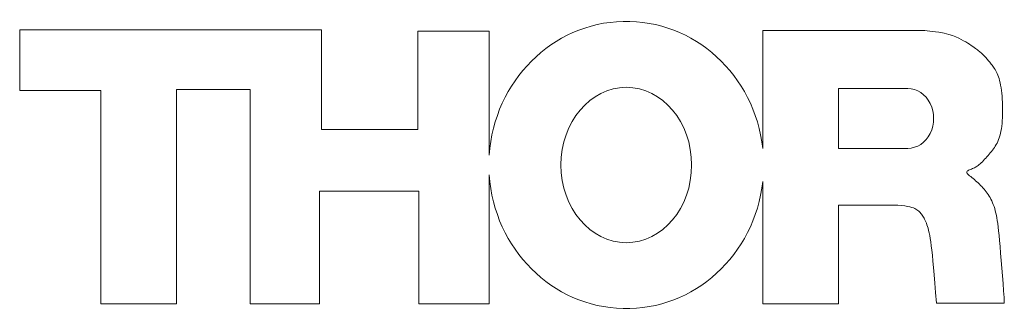
# Model space of a CAD drawing. Units: millimetres. Extents: x 2 to 278, y 1 to 215.
# Drawn here: x 19 to 24, y 183 to 185 of the extents above; entities that cross this region are included whole.
import ezdxf

# ---------------------------------------------------------------- set-up
doc = ezdxf.new("R2010")
doc.units = ezdxf.units.MM

msp = doc.modelspace()

# ---------------------------------------------------------------- linework, layer by layer
at = {"color": 7, "linetype": 'Continuous', "lineweight": 0}
for p, q in [((20.3503, 184.5522), (18.6952, 184.5522)), ((18.6952, 184.5522), (18.6952, 184.2202)), ((20.3503, 184.0068), (20.3503, 184.5522)), ((21.2698, 184.5462), (20.8783, 184.5462)), ((20.8783, 184.5462), (20.8783, 184.0068)), ((21.2698, 183.8671), (21.2698, 184.5462)), ((23.6583, 184.5487), (22.7698, 184.5487)), ((22.7698, 184.5487), (22.7698, 183.9027)), ((23.6994, 184.5445), (23.6583, 184.5487)), ((23.7344, 184.5395), (23.6994, 184.5445)), ((23.7642, 184.5339), (23.7344, 184.5395)), ((23.7893, 184.5277), (23.7642, 184.5339)), ((23.8105, 184.5211), (23.7893, 184.5277)), ((23.8285, 184.5143), (23.8105, 184.5211)), ((23.8441, 184.5073), (23.8285, 184.5143)), ((23.858, 184.5004), (23.8441, 184.5073)), ((23.8707, 184.4935), (23.858, 184.5004)), ((23.8825, 184.4868), (23.8707, 184.4935)), ((23.8933, 184.4803), (23.8825, 184.4868)), ((23.9033, 184.474), (23.8933, 184.4803)), ((23.9124, 184.4679), (23.9033, 184.474)), ((23.9208, 184.4622), (23.9124, 184.4679)), ((23.9284, 184.4567), (23.9208, 184.4622)), ((23.9354, 184.4516), (23.9284, 184.4567)), ((23.9417, 184.4469), (23.9354, 184.4516)), ((23.9475, 184.4426), (23.9417, 184.4469)), ((23.9528, 184.4384), (23.9475, 184.4426)), ((23.9577, 184.4345), (23.9528, 184.4384)), ((23.9623, 184.4307), (23.9577, 184.4345)), ((23.9666, 184.427), (23.9623, 184.4307)), ((23.9707, 184.4233), (23.9666, 184.427)), ((23.9747, 184.4195), (23.9707, 184.4233)), ((23.9787, 184.4156), (23.9747, 184.4195)), ((23.9826, 184.4116), (23.9787, 184.4156)), ((23.9866, 184.4074), (23.9826, 184.4116)), ((23.9905, 184.4031), (23.9866, 184.4074)), ((23.9944, 184.3988), (23.9905, 184.4031)), ((23.9984, 184.3943), (23.9944, 184.3988)), ((24.0024, 184.3898), (23.9984, 184.3943)), ((24.0064, 184.3852), (24.0024, 184.3898)), ((24.0105, 184.3804), (24.0064, 184.3852)), ((24.0146, 184.3756), (24.0105, 184.3804)), ((24.0188, 184.3707), (24.0146, 184.3756)), ((24.0229, 184.3655), (24.0188, 184.3707)), ((24.0271, 184.3602), (24.0229, 184.3655)), ((24.0313, 184.3546), (24.0271, 184.3602)), ((24.0354, 184.3488), (24.0313, 184.3546)), ((24.0394, 184.3427), (24.0354, 184.3488)), ((24.0434, 184.3362), (24.0394, 184.3427)), ((24.0474, 184.3293), (24.0434, 184.3362)), ((24.0512, 184.322), (24.0474, 184.3293)), ((24.0549, 184.314), (24.0512, 184.322)), ((24.0585, 184.3054), (24.0549, 184.314)), ((24.0619, 184.296), (24.0585, 184.3054)), ((24.0652, 184.2858), (24.0619, 184.296)), ((24.0682, 184.2747), (24.0652, 184.2858)), ((24.0711, 184.2626), (24.0682, 184.2747)), ((18.6952, 184.2202), (19.1401, 184.2202)), ((19.1401, 184.2202), (19.1401, 183.0523)), ((19.5554, 183.0523), (19.5554, 184.2261)), ((19.5554, 184.2261), (19.9588, 184.2261)), ((19.9588, 184.2261), (19.9588, 183.0523)), ((23.1854, 184.2312), (23.1854, 183.9039)), ((23.5647, 184.2312), (23.1854, 184.2312)), ((24.0737, 184.2496), (24.0711, 184.2626)), ((24.0761, 184.2358), (24.0737, 184.2496)), ((24.0782, 184.2212), (24.0761, 184.2358)), ((24.0801, 184.206), (24.0782, 184.2212)), ((24.0817, 184.1901), (24.0801, 184.206)), ((24.083, 184.1738), (24.0817, 184.1901)), ((24.084, 184.1571), (24.083, 184.1738)), ((24.0847, 184.1401), (24.084, 184.1571)), ((24.085, 184.1229), (24.0847, 184.1401)), ((24.0848, 184.0887), (24.0851, 184.1057)), ((24.0851, 184.1057), (24.085, 184.1229)), ((24.0818, 184.0399), (24.0831, 184.0556)), ((24.0831, 184.0556), (24.0841, 184.0719)), ((24.0841, 184.0719), (24.0848, 184.0887)), ((20.8783, 184.0068), (20.3503, 184.0068)), ((24.0727, 183.9851), (24.0755, 183.9975)), ((24.0755, 183.9975), (24.078, 184.0108)), ((24.078, 184.0108), (24.08, 184.0249)), ((24.08, 184.0249), (24.0818, 184.0399)), ((24.0541, 183.9332), (24.0584, 183.9423)), ((24.0584, 183.9423), (24.0625, 183.952)), ((24.0625, 183.952), (24.0662, 183.9624)), ((24.0662, 183.9624), (24.0696, 183.9733)), ((24.0696, 183.9733), (24.0727, 183.9851)), ((23.1854, 183.9039), (23.5647, 183.9039)), ((24.0233, 183.8867), (24.029, 183.8938)), ((24.029, 183.8938), (24.0344, 183.9011)), ((24.0344, 183.9011), (24.0397, 183.9086)), ((24.0397, 183.9086), (24.0448, 183.9164)), ((24.0448, 183.9164), (24.0496, 183.9246)), ((24.0496, 183.9246), (24.0541, 183.9332)), ((23.9737, 183.8308), (23.9799, 183.8372)), ((23.9799, 183.8372), (23.9862, 183.8439)), ((23.9862, 183.8439), (23.9925, 183.8508)), ((23.9925, 183.8508), (23.9989, 183.858)), ((23.9989, 183.858), (24.0052, 183.8652)), ((24.0052, 183.8652), (24.0114, 183.8724)), ((24.0114, 183.8724), (24.0174, 183.8796)), ((24.0174, 183.8796), (24.0233, 183.8867)), ((23.8909, 183.7787), (23.8942, 183.7813)), ((23.8942, 183.7813), (23.8983, 183.7838)), ((23.8983, 183.7838), (23.9032, 183.7862)), ((23.9032, 183.7862), (23.9085, 183.7885)), ((23.9085, 183.7885), (23.914, 183.7908)), ((23.914, 183.7908), (23.9196, 183.7931)), ((23.9196, 183.7931), (23.925, 183.7954)), ((23.925, 183.7954), (23.9302, 183.7979)), ((23.9302, 183.7979), (23.9354, 183.8006)), ((23.9354, 183.8006), (23.9405, 183.8036)), ((23.9405, 183.8036), (23.9456, 183.8069)), ((23.9456, 183.8069), (23.9509, 183.8106)), ((23.9509, 183.8106), (23.9562, 183.8148)), ((23.9562, 183.8148), (23.9618, 183.8195)), ((23.9618, 183.8195), (23.9676, 183.8249)), ((23.9676, 183.8249), (23.9737, 183.8308)), ((21.2698, 183.0523), (21.2698, 183.7584)), ((23.888, 183.7728), (23.8888, 183.7759)), ((23.8888, 183.7695), (23.888, 183.7728)), ((23.8888, 183.7759), (23.8909, 183.7787)), ((23.891, 183.766), (23.8888, 183.7695)), ((23.8943, 183.7621), (23.891, 183.766)), ((23.8987, 183.758), (23.8943, 183.7621)), ((23.904, 183.7536), (23.8987, 183.758)), ((23.9099, 183.7489), (23.904, 183.7536)), ((23.9163, 183.7438), (23.9099, 183.7489)), ((23.923, 183.7385), (23.9163, 183.7438)), ((23.9298, 183.7329), (23.923, 183.7385)), ((23.9366, 183.7269), (23.9298, 183.7329)), ((23.9435, 183.7208), (23.9366, 183.7269)), ((22.7698, 183.7228), (22.7698, 183.0532)), ((23.9504, 183.7144), (23.9435, 183.7208)), ((23.9572, 183.7078), (23.9504, 183.7144)), ((23.964, 183.7011), (23.9572, 183.7078)), ((23.9706, 183.6942), (23.964, 183.7011)), ((23.977, 183.6873), (23.9706, 183.6942)), ((23.9832, 183.6803), (23.977, 183.6873)), ((23.9893, 183.6732), (23.9832, 183.6803)), ((23.9951, 183.6659), (23.9893, 183.6732)), ((20.3385, 183.0523), (20.3385, 183.6688)), ((20.3385, 183.6688), (20.8842, 183.6688)), ((20.8842, 183.6688), (20.8842, 183.0523)), ((24.0007, 183.6585), (23.9951, 183.6659)), ((24.006, 183.6507), (24.0007, 183.6585)), ((24.0112, 183.6427), (24.006, 183.6507)), ((24.0162, 183.6343), (24.0112, 183.6427)), ((24.0209, 183.6254), (24.0162, 183.6343)), ((24.0255, 183.6161), (24.0209, 183.6254)), ((23.1854, 183.0532), (23.1854, 183.5933)), ((23.1854, 183.5933), (23.5097, 183.5933)), ((23.5097, 183.5933), (23.5309, 183.591)), ((23.5309, 183.591), (23.5489, 183.5885)), ((23.5489, 183.5885), (23.564, 183.586)), ((23.564, 183.586), (23.5766, 183.5833)), ((23.5766, 183.5833), (23.5871, 183.5805)), ((23.5871, 183.5805), (23.5958, 183.5776)), ((23.5958, 183.5776), (23.6031, 183.5745)), ((23.6031, 183.5745), (23.6095, 183.5712)), ((23.6095, 183.5712), (23.6152, 183.5678)), ((23.6152, 183.5678), (23.6203, 183.5642)), ((24.0298, 183.6063), (24.0255, 183.6161)), ((24.0339, 183.596), (24.0298, 183.6063)), ((24.0377, 183.5852), (24.0339, 183.596)), ((24.0414, 183.5738), (24.0377, 183.5852)), ((24.0448, 183.562), (24.0414, 183.5738)), ((23.6203, 183.5642), (23.625, 183.5604)), ((23.625, 183.5604), (23.6292, 183.5564)), ((23.6292, 183.5564), (23.6332, 183.5522)), ((23.6332, 183.5522), (23.6369, 183.5478)), ((23.6369, 183.5478), (23.6404, 183.5431)), ((23.6404, 183.5431), (23.6438, 183.5382)), ((23.6438, 183.5382), (23.6472, 183.533)), ((23.6472, 183.533), (23.6505, 183.5275)), ((23.6505, 183.5275), (23.6538, 183.5217)), ((23.6538, 183.5217), (23.657, 183.5154)), ((23.657, 183.5154), (23.6602, 183.5087)), ((24.0479, 183.5495), (24.0448, 183.562)), ((24.0508, 183.5365), (24.0479, 183.5495)), ((24.0534, 183.5228), (24.0508, 183.5365)), ((24.0558, 183.5081), (24.0534, 183.5228)), ((23.6602, 183.5087), (23.6634, 183.5014)), ((23.6634, 183.5014), (23.6666, 183.4936)), ((23.6666, 183.4936), (23.6697, 183.4852)), ((23.6697, 183.4852), (23.6728, 183.4761)), ((23.6728, 183.4761), (23.6759, 183.466)), ((23.6759, 183.466), (23.679, 183.4547)), ((24.0582, 183.4917), (24.0558, 183.5081)), ((24.0604, 183.4731), (24.0582, 183.4917)), ((24.0628, 183.4519), (24.0604, 183.4731)), ((23.679, 183.4547), (23.682, 183.442)), ((23.682, 183.442), (23.685, 183.4275)), ((23.685, 183.4275), (23.688, 183.4109)), ((23.688, 183.4109), (23.6909, 183.392)), ((24.0652, 183.4274), (24.0628, 183.4519)), ((24.0679, 183.3993), (24.0652, 183.4274)), ((23.6909, 183.392), (23.6938, 183.3705)), ((23.6938, 183.3705), (23.6966, 183.3461)), ((24.0708, 183.3669), (24.0679, 183.3993)), ((24.074, 183.33), (24.0708, 183.3669)), ((23.6966, 183.3461), (23.6995, 183.3183)), ((23.6995, 183.3183), (23.7025, 183.2868)), ((24.0774, 183.2898), (24.074, 183.33)), ((23.7025, 183.2868), (23.7057, 183.2511)), ((23.7057, 183.2511), (23.7092, 183.2106)), ((24.0808, 183.2476), (24.0774, 183.2898)), ((24.0842, 183.2049), (24.0808, 183.2476)), ((23.7092, 183.2106), (23.7131, 183.165)), ((24.0874, 183.163), (24.0842, 183.2049)), ((23.7131, 183.165), (23.7175, 183.1138)), ((24.0902, 183.1234), (24.0874, 183.163)), ((23.7175, 183.1138), (23.7225, 183.0566)), ((24.0925, 183.0874), (24.0902, 183.1234)), ((24.0941, 183.0566), (24.0925, 183.0874)), ((19.1401, 183.0523), (19.5554, 183.0523)), ((19.9588, 183.0523), (20.3385, 183.0523)), ((20.8842, 183.0523), (21.2698, 183.0523)), ((22.7698, 183.0532), (23.1854, 183.0532)), ((23.7225, 183.0566), (24.0941, 183.0566))]:
    msp.add_line(p, q, dxfattribs=at)
for centre, major_axis, ratio, start_param, end_param in [((22.0214, 183.8128), (0, 0.7866), 0.957748, 4.82703, 7.784818), ((23.5647, 184.0676), (0, 0.1637), 0.867029, 3.141591, 6.283185), ((22.0214, 183.8128), (0, 0.7866), 0.957748, 1.63996, 4.597748)]:
    msp.add_ellipse(centre, major_axis=major_axis, ratio=ratio, start_param=start_param, end_param=end_param, dxfattribs=at)
msp.add_ellipse((22.0214, 183.8128), major_axis=(0, 0.4254), ratio=0.841855, dxfattribs=at)

doc.saveas('drawing.dxf')
